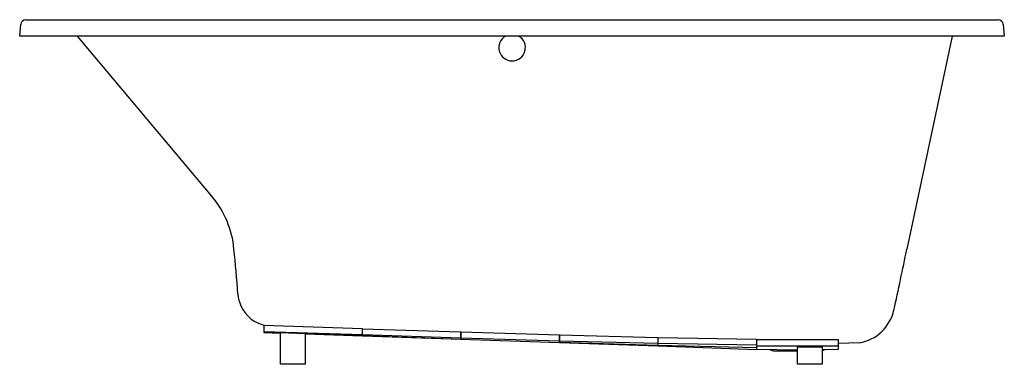
# Model space of a CAD drawing. Units: inches. Extents: x 330.1 to 390.1, y -57.7 to -36.7.
import ezdxf

# ---------------------------------------------------------------- set-up
doc = ezdxf.new("R2010")
doc.units = ezdxf.units.IN
doc.header["$LTSCALE"] = 0.64311
doc.header["$MEASUREMENT"] = 0
doc.layers.get('0').update_dxf_attribs({"color": 255, "linetype": 'CONTINUOUS'})
doc.layers.get('Defpoints').update_dxf_attribs({"linetype": 'CONTINUOUS'})
doc.styles.get("Standard").update_dxf_attribs({"font": 'txt', "width": 0.8})

msp = doc.modelspace()

# ---------------------------------------------------------------- linework, layer by layer
for p, q in [((330.123, -37.714), (330.186, -37.002)), ((330.499, -36.717), (389.749, -36.717)), ((390.063, -37.002), (390.125, -37.714)), ((390.125, -37.714), (330.123, -37.714)), ((341.842, -47.474), (333.652, -37.714)), ((386.948, -37.714), (384.19, -50.691)), ((351.004, -55.549), (345.004, -55.351)), ((345.004, -55.351), (345.004, -55.778)), ((351.004, -55.924), (345.004, -55.726)), ((345.004, -55.765), (346.024, -55.8)), ((345.004, -55.778), (346.024, -55.814)), ((346.024, -57.715), (346.024, -55.783)), ((346.024, -55.783), (347.524, -55.834)), ((351.004, -55.988), (351.004, -55.549)), ((351.009, -55.663), (351.004, -55.663)), ((351.009, -55.988), (351.009, -55.549)), ((351.009, -55.549), (357.009, -55.742)), ((357.009, -55.742), (357.009, -56.198)), ((357.014, -56.198), (357.014, -55.742)), ((357.014, -55.742), (363.014, -55.923)), ((347.524, -55.834), (347.524, -57.715)), ((351.004, -55.972), (347.524, -55.852)), ((347.524, -55.866), (351.004, -55.988)), ((357.009, -56.117), (351.009, -55.924)), ((351.009, -55.972), (357.009, -56.177)), ((357.009, -56.198), (351.009, -55.988)), ((357.014, -55.854), (357.009, -55.853)), ((363.014, -56.299), (357.014, -56.117)), ((357.014, -56.177), (363.014, -56.378)), ((363.014, -56.407), (357.014, -56.198)), ((363.014, -55.923), (363.014, -56.407)), ((363.019, -56.044), (363.014, -56.044)), ((363.019, -56.407), (363.019, -55.923)), ((363.019, -55.923), (369.019, -56.08)), ((369.019, -56.456), (363.019, -56.299)), ((369.019, -56.57), (363.019, -56.378)), ((369.019, -56.08), (369.019, -56.617)), ((369.024, -56.234), (369.019, -56.234)), ((369.024, -56.617), (369.024, -56.079)), ((369.024, -56.079), (375.024, -56.179)), ((375.024, -56.179), (375.024, -56.827)), ((380.029, -56.229), (375.029, -56.229)), ((375.029, -56.229), (375.029, -56.791)), ((380.029, -56.79), (380.029, -56.229)), ((369.019, -56.617), (363.019, -56.407)), ((375.024, -56.555), (369.024, -56.456)), ((375.024, -56.72), (369.024, -56.571)), ((375.024, -56.827), (369.024, -56.617)), ((375.029, -56.425), (375.024, -56.425)), ((380.029, -56.607), (375.029, -56.609)), ((375.029, -56.791), (377.524, -56.827)), ((376.104, -56.895), (377.524, -56.895)), ((377.524, -56.652), (379.024, -56.647)), ((377.524, -57.715), (377.524, -56.652)), ((379.024, -56.647), (379.024, -57.715)), ((379.024, -56.812), (380.029, -56.79)), ((381.285, -56.407), (380.029, -56.451)), ((347.524, -57.715), (346.024, -57.715)), ((379.024, -57.715), (377.524, -57.715))]:
    msp.add_line(p, q)
for centre, radius, start, end in [((330.508, -37.041), 0.324, 91.46089, 173.04351), ((389.736, -37.047), 0.33, 7.80727, 87.69519), ((360.13, -38.415), 0.809, 119.90518, 60.09482), ((337.383, -51.215), 5.82, 5.16323, 40), ((234.804, -61.547), 108.918, 4.27122, 5.72024), ((-33.251, 36.122), 426.373, 347.7406, 348.25198), ((345.421, -53.286), 2.007, 184.2411, 205.31734), ((345.536, -53.283), 2.113, 204.06759, 258.60539), ((380.848, -53.828), 2.616, 279.6048, 347.07603), ((376.104, -56.525), 0.37, 228.77087, 270), ((378.944, -56.525), 0.37, 282.48689, 309.76949)]:
    msp.add_arc(centre, radius, start, end)

# ---------------------------------------------------------------- texts
at = {"layer": 'Defpoints'}
for tag, p, s in [('MODELNUMBER', (360.12, -36.713), 'K-1849-VBW'), ('TRADENAME', (360.12, -36.715), 'UNDERSCORE'), ('PRODUCT', (360.12, -36.716), 'BATH')]:
    msp.add_attdef(tag, p, s, height=0.001, dxfattribs=at)

doc.saveas('drawing.dxf')
